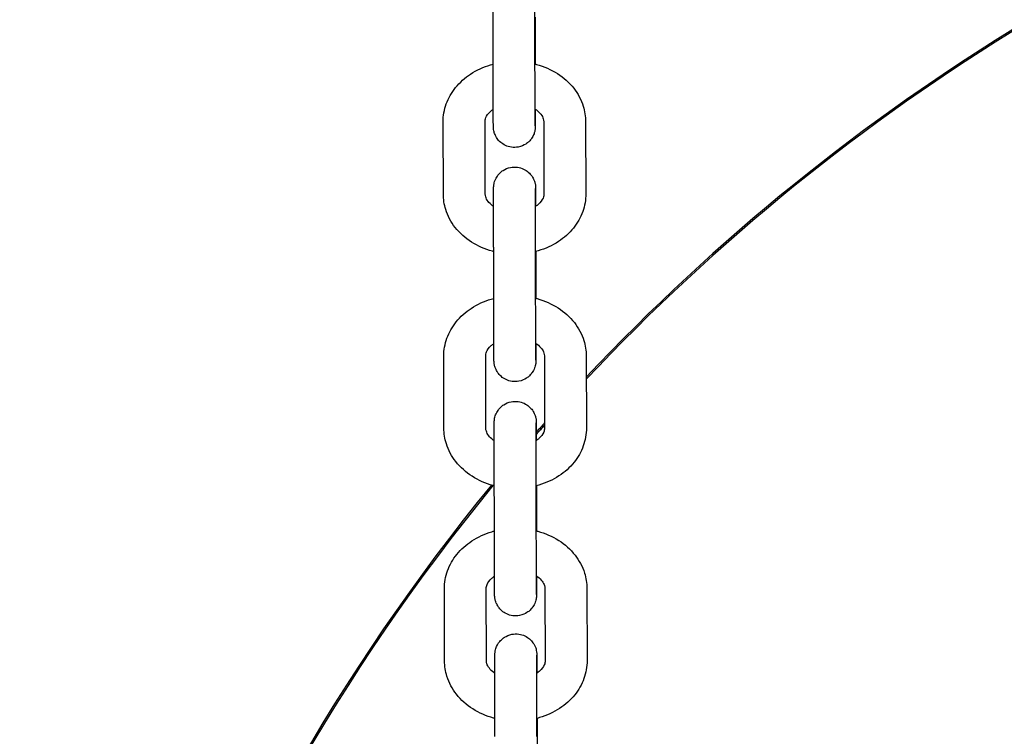
# Model space of a CAD drawing. Units: millimetres. Extents: x -30 to 4016, y -30 to 4329.
# Drawn here: x 1500 to 1618, y 2116 to 2202 of the extents above; entities that cross this region are included whole.
import ezdxf

# ---------------------------------------------------------------- set-up
doc = ezdxf.new("R2010")
doc.units = ezdxf.units.MM
doc.layers.add('GIOCO 2D', color=7, linetype='Continuous')

# ---------------------------------------------------------------- blocks, each defined once
blk = doc.blocks.new('T0830-16 PIANTA')
at = {"layer": 'GIOCO 2D'}
for p, q in [((-308.49, 701.95), (-308.48, 698.65)), ((-313.48, 691.18), (-313.51, 699.79)), ((-308.48, 691.19), (-308.51, 699.8)), ((-319.44, 680.85), (-319.47, 689.46)), ((-314.44, 680.86), (-314.47, 689.48)), ((-307.47, 689.48), (-307.44, 680.87)), ((-302.47, 689.5), (-302.44, 680.88)), ((-308.41, 673.99), (-308.41, 670.7)), ((-313.41, 663.22), (-313.43, 671.83)), ((-308.41, 663.24), (-308.43, 671.85)), ((-302.39, 661.53), (-302.37, 652.92)), ((-319.37, 652.88), (-319.39, 661.5)), ((-314.37, 652.9), (-314.39, 661.51)), ((-307.39, 661.52), (-307.37, 652.9)), ((-308.34, 646.03), (-308.33, 642.73)), ((-313.33, 635.26), (-313.35, 643.87)), ((-308.33, 635.27), (-308.35, 643.88)), ((-319.29, 625.13), (-319.32, 633.74)), ((-314.29, 625.14), (-314.32, 633.75)), ((-307.32, 633.76), (-307.29, 625.15)), ((-302.32, 633.77), (-302.29, 625.16)), ((-308.26, 618.27), (-308.25, 614.97))]:
    blk.add_line(p, q, dxfattribs=at)
for major_axis, start_param, end_param in [((-250, 0), 5.25924, 5.530033), ((-249.83, 0), 5.259658, 5.530762), ((-250, 0), 5.559661, 5.565645), ((-249.83, 0), 5.560434, 5.566427), ((-250, 0), 5.59878, 6.283185), ((-249.83, 0), 5.598486, 6.283185)]:
    blk.add_ellipse((-120, 488.66), major_axis=major_axis, ratio=0.996195, start_param=start_param, end_param=end_param, dxfattribs=at)
for points, knots in [([(-313.51, 699.79), (-313.51, 699.91), (-313.51, 700.04), (-313.51, 700.31), (-313.51, 700.45), (-313.51, 700.73), (-313.51, 700.87), (-313.51, 701.16), (-313.51, 701.31), (-313.51, 701.61), (-313.51, 701.76), (-313.51, 702.07), (-313.51, 702.23), (-313.51, 702.54), (-313.51, 702.7), (-313.51, 703.02), (-313.51, 703.18), (-313.51, 703.5), (-313.51, 703.66), (-313.51, 703.98), (-313.51, 704.14), (-313.51, 704.46), (-313.52, 704.62), (-313.52, 704.93), (-313.52, 705.09), (-313.52, 705.39), (-313.52, 705.54), (-313.52, 705.84), (-313.52, 705.99), (-313.52, 706.28), (-313.52, 706.42), (-313.52, 706.7), (-313.52, 706.83), (-313.52, 707.09), (-313.52, 707.22), (-313.52, 707.47), (-313.52, 707.59), (-313.52, 707.82), (-313.52, 707.93), (-313.52, 708.14), (-313.52, 708.24), (-313.52, 708.43), (-313.52, 708.52), (-313.52, 708.7), (-313.52, 708.78), (-313.52, 708.93), (-313.52, 709), (-313.52, 709.12), (-313.52, 709.18), (-313.52, 709.34), (-313.52, 709.42), (-313.52, 709.51), (-313.52, 709.51), (-313.51, 709.61), (-313.51, 709.62), (-313.51, 709.65), (-313.51, 709.65), (-313.51, 709.68), (-313.51, 709.7), (-313.5, 709.77), (-313.5, 709.8), (-313.48, 709.97), (-313.48, 710.03), (-313.36, 710.42), (-313.33, 710.58), (-312.99, 711.06), (-312.89, 711.19), (-312.64, 711.43), (-312.52, 711.53), (-312.15, 711.77), (-311.85, 711.91), (-311.23, 712.03), (-310.94, 712.04), (-310.41, 711.97), (-310.16, 711.89), (-309.72, 711.68), (-309.53, 711.55), (-309.19, 711.26), (-309.07, 711.1), (-308.82, 710.76), (-308.76, 710.61), (-308.61, 710.26), (-308.59, 710.16), (-308.53, 709.85), (-308.53, 709.82), (-308.52, 709.73), (-308.52, 709.71), (-308.52, 709.67), (-308.52, 709.66), (-308.52, 709.63), (-308.52, 709.62), (-308.52, 709.6), (-308.52, 709.59), (-308.51, 709.55), (-308.51, 709.53), (-308.51, 709.48), (-308.51, 709.46), (-308.51, 709.39), (-308.51, 709.35), (-308.51, 709.26), (-308.51, 709.21), (-308.51, 709.09), (-308.51, 709.03), (-308.51, 708.89), (-308.51, 708.82), (-308.51, 708.66), (-308.51, 708.57), (-308.51, 708.38), (-308.51, 708.29), (-308.51, 708.08), (-308.51, 707.97), (-308.51, 707.69), (-308.51, 707.52), (-308.51, 707.33)], [5.611896, 5.611896, 5.611896, 5.611896, 5.691503, 5.691503, 5.772146, 5.772146, 5.852792, 5.852792, 5.932407, 5.932407, 6.011949, 6.011949, 6.092524, 6.092524, 6.1731, 6.1731, 6.252645, 6.252645, 6.332175, 6.332175, 6.412735, 6.412735, 6.493295, 6.493295, 6.572822, 6.572822, 6.652364, 6.652364, 6.732935, 6.732935, 6.813504, 6.813504, 6.89304, 6.89304, 6.972638, 6.972638, 7.053263, 7.053263, 7.133883, 7.133883, 7.213466, 7.213466, 7.29332, 7.29332, 7.374186, 7.374186, 7.45503, 7.45503, 7.534831, 7.534831, 7.700448, 7.700448, 7.815287, 7.815287, 7.825638, 7.825638, 7.830746, 7.830746, 7.838468, 7.838468, 7.845326, 7.845326, 7.849883, 7.849883, 7.852077, 7.852077, 7.852727, 7.852727, 7.853129, 7.853129, 7.853729, 7.853729, 7.854168, 7.854168, 7.854601, 7.854601, 7.855118, 7.855118, 7.855854, 7.855854, 7.857123, 7.857123, 7.859916, 7.859916, 7.867596, 7.867596, 7.874828, 7.874828, 7.881905, 7.881905, 7.891857, 7.891857, 7.911417, 7.911417, 7.981141, 7.981141, 8.059123, 8.059123, 8.138057, 8.138057, 8.217104, 8.217104, 8.2953, 8.2953, 8.375795, 8.375795, 8.457363, 8.457363, 8.538943, 8.538943, 8.619469, 8.619469, 8.739478, 8.739478, 8.739478, 8.739478]), ([(-308.51, 699.8), (-308.51, 699.93), (-308.51, 700.05), (-308.51, 700.32), (-308.51, 700.46), (-308.51, 700.74), (-308.51, 700.88), (-308.51, 701.17), (-308.51, 701.32), (-308.51, 701.61), (-308.51, 701.77), (-308.51, 702.07), (-308.51, 702.23), (-308.51, 702.55), (-308.51, 702.7), (-308.51, 703.02), (-308.51, 703.18), (-308.51, 703.5), (-308.51, 703.66), (-308.51, 703.98), (-308.51, 704.14), (-308.51, 704.46), (-308.52, 704.61), (-308.52, 704.93), (-308.52, 705.08), (-308.52, 705.39), (-308.52, 705.54), (-308.52, 705.83), (-308.52, 705.98), (-308.52, 706.27), (-308.52, 706.41), (-308.52, 706.69), (-308.52, 706.82), (-308.52, 707.08), (-308.52, 707.21), (-308.52, 707.46), (-308.52, 707.58), (-308.52, 707.81), (-308.52, 707.92), (-308.52, 708.13), (-308.52, 708.23), (-308.52, 708.42), (-308.52, 708.51), (-308.52, 708.68), (-308.52, 708.76), (-308.52, 708.91), (-308.52, 708.98), (-308.52, 709.1), (-308.52, 709.16), (-308.52, 709.31), (-308.52, 709.38), (-308.52, 709.45), (-308.52, 709.46), (-308.52, 709.47), (-308.52, 709.47), (-308.52, 709.47)], [5.611896, 5.611896, 5.611896, 5.611896, 5.691258, 5.691258, 5.771645, 5.771645, 5.85203, 5.85203, 5.931385, 5.931385, 6.010812, 6.010812, 6.091267, 6.091267, 6.171722, 6.171722, 6.251146, 6.251146, 6.330586, 6.330586, 6.411057, 6.411057, 6.491528, 6.491528, 6.570969, 6.570969, 6.650397, 6.650397, 6.730857, 6.730857, 6.811319, 6.811319, 6.890752, 6.890752, 6.970124, 6.970124, 7.05053, 7.05053, 7.130943, 7.130943, 7.210329, 7.210329, 7.289453, 7.289453, 7.369625, 7.369625, 7.449818, 7.449818, 7.528992, 7.528992, 7.683988, 7.683988, 7.749247, 7.749247, 7.77185, 7.77185, 7.77185, 7.77185]), ([(-308.48, 698.65), (-308.48, 698.53), (-308.48, 698.4), (-308.48, 698.13), (-308.48, 698), (-308.48, 697.71), (-308.48, 697.57), (-308.48, 697.28), (-308.48, 697.13), (-308.48, 696.78), (-308.48, 696.57), (-308.48, 696.37)], [2.470303, 2.470303, 2.470303, 2.470303, 2.5499102, 2.5499102, 2.6305536, 2.6305536, 2.7111996, 2.7111996, 2.7908139, 2.7908139, 2.8979998, 2.8979998, 2.8979998, 2.8979998]), ([(-319.47, 689.46), (-319.47, 690.19), (-319.34, 690.92), (-318.84, 692.31), (-318.46, 692.97), (-317.48, 694.18), (-316.87, 694.73), (-315.46, 695.65), (-314.65, 696.02), (-313.7, 696.3), (-313.6, 696.33), (-313.5, 696.36)], [3.139461, 3.139461, 3.139461, 3.139461, 3.416638, 3.416638, 3.703875, 3.703875, 4.015511, 4.015511, 4.351016, 4.351016, 4.390618, 4.390618, 4.390618, 4.390618]), ([(-308.5, 696.37), (-308.44, 696.36), (-308.38, 696.34), (-307.44, 696.08), (-306.59, 695.71), (-305.08, 694.75), (-304.42, 694.16), (-303.38, 692.84), (-302.99, 692.11), (-302.57, 690.74), (-302.47, 690.12), (-302.47, 689.5)], [5.026624, 5.026624, 5.026624, 5.026624, 5.049273, 5.049273, 5.397372, 5.397372, 5.733548, 5.733548, 6.044038, 6.044038, 6.281054, 6.281054, 6.281054, 6.281054]), ([(-314.47, 689.48), (-314.47, 689.64), (-314.44, 689.79), (-314.27, 690.2), (-314.09, 690.46), (-313.71, 690.8), (-313.6, 690.89), (-313.48, 690.97)], [3.1394613, 3.1394613, 3.1394613, 3.1394613, 3.4536205, 3.4536205, 3.8640722, 3.8640722, 4.0027418, 4.0027418, 4.0027418, 4.0027418]), ([(-308.47, 690.98), (-308.47, 690.66), (-308.47, 690.36), (-308.47, 690.01), (-308.47, 689.92), (-308.47, 689.75), (-308.47, 689.66), (-308.47, 689.51), (-308.47, 689.45), (-308.47, 689.32), (-308.47, 689.26), (-308.47, 689.11), (-308.47, 689.03), (-308.47, 688.93), (-308.47, 688.93), (-308.47, 688.83), (-308.47, 688.82), (-308.47, 688.8), (-308.47, 688.79), (-308.48, 688.76), (-308.48, 688.74), (-308.48, 688.68), (-308.49, 688.64), (-308.51, 688.48), (-308.51, 688.41), (-308.63, 688.02), (-308.66, 687.86), (-308.99, 687.38), (-309.09, 687.25), (-309.35, 687.01), (-309.47, 686.91), (-309.84, 686.67), (-310.14, 686.53), (-310.76, 686.41), (-311.05, 686.4), (-311.58, 686.47), (-311.82, 686.55), (-312.27, 686.76), (-312.45, 686.89), (-312.8, 687.19), (-312.92, 687.34), (-313.16, 687.68), (-313.23, 687.83), (-313.38, 688.18), (-313.39, 688.28), (-313.46, 688.59), (-313.46, 688.62), (-313.46, 688.71), (-313.47, 688.73), (-313.47, 688.77), (-313.47, 688.78), (-313.47, 688.81), (-313.47, 688.82), (-313.47, 688.84), (-313.47, 688.85), (-313.47, 688.89), (-313.47, 688.91), (-313.47, 688.96), (-313.47, 688.99), (-313.47, 689.05), (-313.47, 689.09), (-313.47, 689.18), (-313.48, 689.24), (-313.48, 689.35), (-313.48, 689.41), (-313.48, 689.55), (-313.48, 689.62), (-313.48, 689.78), (-313.48, 689.87), (-313.48, 690.06), (-313.48, 690.16), (-313.48, 690.36), (-313.48, 690.47), (-313.48, 690.77), (-313.48, 690.97), (-313.48, 691.18)], [3.856786, 3.856786, 3.856786, 3.856786, 4.071873, 4.071873, 4.151727, 4.151727, 4.232594, 4.232594, 4.313437, 4.313437, 4.393238, 4.393238, 4.558855, 4.558855, 4.673695, 4.673695, 4.684045, 4.684045, 4.689154, 4.689154, 4.696875, 4.696875, 4.703733, 4.703733, 4.70829, 4.70829, 4.710484, 4.710484, 4.711134, 4.711134, 4.711536, 4.711536, 4.712136, 4.712136, 4.712576, 4.712576, 4.713008, 4.713008, 4.713525, 4.713525, 4.714261, 4.714261, 4.715531, 4.715531, 4.718324, 4.718324, 4.726004, 4.726004, 4.733235, 4.733235, 4.740312, 4.740312, 4.750264, 4.750264, 4.769824, 4.769824, 4.839548, 4.839548, 4.91753, 4.91753, 4.996464, 4.996464, 5.075511, 5.075511, 5.153708, 5.153708, 5.234203, 5.234203, 5.31577, 5.31577, 5.39735, 5.39735, 5.477876, 5.477876, 5.611896, 5.611896, 5.611896, 5.611896]), ([(-308.47, 688.98), (-308.47, 688.98), (-308.47, 688.98), (-308.47, 688.99), (-308.47, 689.02), (-308.47, 689.11), (-308.47, 689.14), (-308.47, 689.22), (-308.48, 689.27), (-308.48, 689.37), (-308.48, 689.42), (-308.48, 689.55), (-308.48, 689.61), (-308.48, 689.76), (-308.48, 689.84), (-308.48, 690.01), (-308.48, 690.11), (-308.48, 690.3), (-308.48, 690.41), (-308.48, 690.62), (-308.48, 690.73), (-308.48, 690.96), (-308.48, 691.07), (-308.48, 691.19)], [4.7945209, 4.7945209, 4.7945209, 4.7945209, 4.8027739, 4.8027739, 4.930655, 4.930655, 5.0025903, 5.0025903, 5.0752955, 5.0752955, 5.1479618, 5.1479618, 5.2198187, 5.2198187, 5.2986504, 5.2986504, 5.3784857, 5.3784857, 5.4583116, 5.4583116, 5.5371201, 5.5371201, 5.6118956, 5.6118956, 5.6118956, 5.6118956]), ([(-308.48, 690.99), (-308.43, 690.96), (-308.38, 690.92), (-308.11, 690.72), (-307.94, 690.55), (-307.66, 690.19), (-307.57, 690), (-307.48, 689.71), (-307.47, 689.6), (-307.47, 689.48)], [5.4112045, 5.4112045, 5.4112045, 5.4112045, 5.4680287, 5.4680287, 5.7412316, 5.7412316, 6.052509, 6.052509, 6.2810539, 6.2810539, 6.2810539, 6.2810539]), ([(-313.43, 671.83), (-313.43, 671.96), (-313.43, 672.09), (-313.43, 672.35), (-313.43, 672.49), (-313.43, 672.77), (-313.43, 672.92), (-313.43, 673.21), (-313.43, 673.36), (-313.43, 673.66), (-313.43, 673.81), (-313.43, 674.12), (-313.43, 674.27), (-313.44, 674.59), (-313.44, 674.75), (-313.44, 675.07), (-313.44, 675.23), (-313.44, 675.55), (-313.44, 675.7), (-313.44, 676.02), (-313.44, 676.19), (-313.44, 676.5), (-313.44, 676.66), (-313.44, 676.98), (-313.44, 677.13), (-313.44, 677.44), (-313.44, 677.59), (-313.44, 677.89), (-313.44, 678.03), (-313.44, 678.32), (-313.44, 678.47), (-313.44, 678.74), (-313.44, 678.88), (-313.44, 679.14), (-313.44, 679.27), (-313.44, 679.51), (-313.44, 679.63), (-313.44, 679.87), (-313.44, 679.98), (-313.44, 680.19), (-313.44, 680.29), (-313.44, 680.48), (-313.44, 680.57), (-313.44, 680.74), (-313.44, 680.82), (-313.44, 680.97), (-313.44, 681.04), (-313.44, 681.17), (-313.44, 681.23), (-313.44, 681.38), (-313.44, 681.46), (-313.44, 681.56), (-313.44, 681.56), (-313.44, 681.66), (-313.44, 681.67), (-313.44, 681.69), (-313.44, 681.7), (-313.43, 681.73), (-313.43, 681.75), (-313.43, 681.81), (-313.43, 681.85), (-313.4, 682.01), (-313.4, 682.08), (-313.28, 682.46), (-313.25, 682.63), (-312.92, 683.11), (-312.82, 683.24), (-312.56, 683.48), (-312.45, 683.58), (-312.07, 683.82), (-311.77, 683.96), (-311.15, 684.08), (-310.86, 684.09), (-310.33, 684.01), (-310.09, 683.93), (-309.64, 683.73), (-309.46, 683.6), (-309.11, 683.3), (-308.99, 683.15), (-308.75, 682.8), (-308.68, 682.66), (-308.53, 682.31), (-308.52, 682.2), (-308.45, 681.9), (-308.46, 681.86), (-308.45, 681.78), (-308.45, 681.75), (-308.44, 681.72), (-308.44, 681.7), (-308.44, 681.68), (-308.44, 681.67), (-308.44, 681.64), (-308.44, 681.63), (-308.44, 681.59), (-308.44, 681.58), (-308.44, 681.53), (-308.44, 681.5), (-308.44, 681.43), (-308.44, 681.39), (-308.44, 681.3), (-308.44, 681.25), (-308.44, 681.14), (-308.44, 681.08), (-308.43, 680.94), (-308.43, 680.87), (-308.43, 680.7), (-308.43, 680.62), (-308.43, 680.43), (-308.43, 680.33), (-308.43, 680.13), (-308.43, 680.02), (-308.43, 679.74), (-308.43, 679.56), (-308.43, 679.38)], [5.611896, 5.611896, 5.611896, 5.611896, 5.691503, 5.691503, 5.772146, 5.772146, 5.852792, 5.852792, 5.932407, 5.932407, 6.011949, 6.011949, 6.092524, 6.092524, 6.1731, 6.1731, 6.252645, 6.252645, 6.332175, 6.332175, 6.412735, 6.412735, 6.493295, 6.493295, 6.572822, 6.572822, 6.652364, 6.652364, 6.732935, 6.732935, 6.813504, 6.813504, 6.89304, 6.89304, 6.972638, 6.972638, 7.053263, 7.053263, 7.133883, 7.133883, 7.213466, 7.213466, 7.29332, 7.29332, 7.374186, 7.374186, 7.45503, 7.45503, 7.534831, 7.534831, 7.700448, 7.700448, 7.815287, 7.815287, 7.825638, 7.825638, 7.830746, 7.830746, 7.838468, 7.838468, 7.845326, 7.845326, 7.849883, 7.849883, 7.852077, 7.852077, 7.852727, 7.852727, 7.853129, 7.853129, 7.853729, 7.853729, 7.854168, 7.854168, 7.854601, 7.854601, 7.855118, 7.855118, 7.855854, 7.855854, 7.857123, 7.857123, 7.859916, 7.859916, 7.867596, 7.867596, 7.874828, 7.874828, 7.881905, 7.881905, 7.891857, 7.891857, 7.911417, 7.911417, 7.981141, 7.981141, 8.059123, 8.059123, 8.138057, 8.138057, 8.217104, 8.217104, 8.2953, 8.2953, 8.375795, 8.375795, 8.457363, 8.457363, 8.538943, 8.538943, 8.619469, 8.619469, 8.739478, 8.739478, 8.739478, 8.739478]), ([(-308.43, 671.85), (-308.43, 671.97), (-308.43, 672.1), (-308.43, 672.37), (-308.43, 672.5), (-308.43, 672.78), (-308.43, 672.93), (-308.43, 673.22), (-308.43, 673.36), (-308.43, 673.66), (-308.43, 673.81), (-308.43, 674.12), (-308.43, 674.28), (-308.44, 674.59), (-308.44, 674.75), (-308.44, 675.07), (-308.44, 675.23), (-308.44, 675.54), (-308.44, 675.7), (-308.44, 676.02), (-308.44, 676.18), (-308.44, 676.5), (-308.44, 676.66), (-308.44, 676.97), (-308.44, 677.13), (-308.44, 677.43), (-308.44, 677.58), (-308.44, 677.88), (-308.44, 678.03), (-308.44, 678.32), (-308.44, 678.46), (-308.44, 678.74), (-308.44, 678.87), (-308.44, 679.13), (-308.44, 679.26), (-308.44, 679.5), (-308.44, 679.62), (-308.44, 679.86), (-308.44, 679.97), (-308.44, 680.18), (-308.44, 680.28), (-308.44, 680.47), (-308.44, 680.56), (-308.44, 680.73), (-308.44, 680.81), (-308.44, 680.96), (-308.44, 681.02), (-308.44, 681.15), (-308.44, 681.2), (-308.44, 681.35), (-308.44, 681.43), (-308.44, 681.49), (-308.44, 681.51), (-308.44, 681.52), (-308.44, 681.52), (-308.44, 681.52)], [5.611896, 5.611896, 5.611896, 5.611896, 5.691258, 5.691258, 5.771645, 5.771645, 5.85203, 5.85203, 5.931385, 5.931385, 6.010812, 6.010812, 6.091267, 6.091267, 6.171722, 6.171722, 6.251146, 6.251146, 6.330586, 6.330586, 6.411057, 6.411057, 6.491528, 6.491528, 6.570969, 6.570969, 6.650397, 6.650397, 6.730857, 6.730857, 6.811319, 6.811319, 6.890752, 6.890752, 6.970124, 6.970124, 7.05053, 7.05053, 7.130943, 7.130943, 7.210329, 7.210329, 7.289453, 7.289453, 7.369625, 7.369625, 7.449818, 7.449818, 7.528992, 7.528992, 7.683988, 7.683988, 7.749247, 7.749247, 7.77185, 7.77185, 7.77185, 7.77185]), ([(-313.43, 673.98), (-313.49, 673.99), (-313.54, 674.01), (-314.47, 674.27), (-315.32, 674.63), (-316.83, 675.6), (-317.49, 676.18), (-318.53, 677.51), (-318.92, 678.23), (-319.34, 679.6), (-319.44, 680.23), (-319.44, 680.85)], [8.17076, 8.17076, 8.17076, 8.17076, 8.190866, 8.190866, 8.538965, 8.538965, 8.875141, 8.875141, 9.18563, 9.18563, 9.422647, 9.422647, 9.422647, 9.422647]), ([(-313.44, 679.37), (-313.49, 679.4), (-313.53, 679.43), (-313.8, 679.62), (-313.97, 679.8), (-314.25, 680.16), (-314.34, 680.34), (-314.43, 680.63), (-314.44, 680.75), (-314.44, 680.86)], [8.5574708, 8.5574708, 8.5574708, 8.5574708, 8.6096213, 8.6096213, 8.8828243, 8.8828243, 9.1941017, 9.1941017, 9.4226466, 9.4226466, 9.4226466, 9.4226466]), ([(-307.44, 680.87), (-307.44, 680.71), (-307.47, 680.55), (-307.64, 680.15), (-307.82, 679.88), (-308.2, 679.54), (-308.32, 679.45), (-308.44, 679.37)], [6.2810539, 6.2810539, 6.2810539, 6.2810539, 6.5952132, 6.5952132, 7.0056649, 7.0056649, 7.1490346, 7.1490346, 7.1490346, 7.1490346]), ([(-302.44, 680.88), (-302.44, 680.16), (-302.57, 679.43), (-303.07, 678.04), (-303.45, 677.38), (-304.43, 676.16), (-305.04, 675.62), (-306.45, 674.69), (-307.26, 674.33), (-308.22, 674.04), (-308.33, 674.01), (-308.43, 673.99)], [6.281054, 6.281054, 6.281054, 6.281054, 6.558231, 6.558231, 6.845468, 6.845468, 7.157104, 7.157104, 7.492609, 7.492609, 7.534754, 7.534754, 7.534754, 7.534754]), ([(-308.41, 670.7), (-308.41, 670.57), (-308.41, 670.45), (-308.4, 670.18), (-308.4, 670.04), (-308.4, 669.76), (-308.4, 669.62), (-308.4, 669.32), (-308.4, 669.18), (-308.4, 668.82), (-308.4, 668.61), (-308.4, 668.4)], [2.470303, 2.470303, 2.470303, 2.470303, 2.5499102, 2.5499102, 2.6305536, 2.6305536, 2.7111996, 2.7111996, 2.7908139, 2.7908139, 2.9000351, 2.9000351, 2.9000351, 2.9000351]), ([(-319.39, 661.5), (-319.39, 662.23), (-319.26, 662.96), (-318.76, 664.35), (-318.38, 665), (-317.41, 666.22), (-316.79, 666.76), (-315.38, 667.69), (-314.57, 668.06), (-313.62, 668.34), (-313.52, 668.36), (-313.42, 668.39)], [3.139461, 3.139461, 3.139461, 3.139461, 3.416638, 3.416638, 3.703875, 3.703875, 4.015511, 4.015511, 4.351016, 4.351016, 4.390618, 4.390618, 4.390618, 4.390618]), ([(-308.42, 668.41), (-308.36, 668.39), (-308.3, 668.38), (-307.36, 668.12), (-306.51, 667.75), (-305.01, 666.79), (-304.35, 666.2), (-303.31, 664.87), (-302.92, 664.15), (-302.49, 662.78), (-302.39, 662.16), (-302.39, 661.53)], [5.026624, 5.026624, 5.026624, 5.026624, 5.049273, 5.049273, 5.397372, 5.397372, 5.733548, 5.733548, 6.044038, 6.044038, 6.281054, 6.281054, 6.281054, 6.281054]), ([(-314.39, 661.51), (-314.39, 661.67), (-314.36, 661.83), (-314.19, 662.24), (-314.02, 662.5), (-313.63, 662.84), (-313.53, 662.92), (-313.41, 663)], [3.1394613, 3.1394613, 3.1394613, 3.1394613, 3.4536205, 3.4536205, 3.8640722, 3.8640722, 4.0027423, 4.0027423, 4.0027423, 4.0027423]), ([(-308.39, 663.02), (-308.39, 662.69), (-308.39, 662.4), (-308.39, 662.05), (-308.39, 661.96), (-308.39, 661.79), (-308.39, 661.71), (-308.39, 661.56), (-308.39, 661.49), (-308.39, 661.37), (-308.39, 661.31), (-308.39, 661.15), (-308.39, 661.07), (-308.4, 660.97), (-308.39, 660.98), (-308.4, 660.88), (-308.4, 660.87), (-308.4, 660.84), (-308.4, 660.83), (-308.4, 660.81), (-308.4, 660.79), (-308.41, 660.72), (-308.41, 660.68), (-308.43, 660.52), (-308.43, 660.45), (-308.56, 660.07), (-308.59, 659.91), (-308.92, 659.43), (-309.02, 659.3), (-309.27, 659.06), (-309.39, 658.96), (-309.76, 658.72), (-310.07, 658.57), (-310.68, 658.46), (-310.97, 658.45), (-311.5, 658.52), (-311.75, 658.6), (-312.19, 658.81), (-312.38, 658.94), (-312.72, 659.23), (-312.84, 659.39), (-313.09, 659.73), (-313.15, 659.87), (-313.3, 660.23), (-313.32, 660.33), (-313.39, 660.64), (-313.38, 660.67), (-313.39, 660.76), (-313.39, 660.78), (-313.39, 660.82), (-313.39, 660.83), (-313.39, 660.85), (-313.39, 660.86), (-313.4, 660.89), (-313.4, 660.9), (-313.4, 660.94), (-313.4, 660.96), (-313.4, 661), (-313.4, 661.03), (-313.4, 661.1), (-313.4, 661.14), (-313.4, 661.23), (-313.4, 661.28), (-313.4, 661.4), (-313.4, 661.46), (-313.4, 661.59), (-313.4, 661.67), (-313.4, 661.83), (-313.4, 661.92), (-313.4, 662.1), (-313.4, 662.2), (-313.4, 662.41), (-313.4, 662.51), (-313.4, 662.81), (-313.41, 663.01), (-313.41, 663.22)], [3.859401, 3.859401, 3.859401, 3.859401, 4.071873, 4.071873, 4.151727, 4.151727, 4.232594, 4.232594, 4.313437, 4.313437, 4.393238, 4.393238, 4.558855, 4.558855, 4.673695, 4.673695, 4.684045, 4.684045, 4.689154, 4.689154, 4.696875, 4.696875, 4.703733, 4.703733, 4.70829, 4.70829, 4.710484, 4.710484, 4.711134, 4.711134, 4.711536, 4.711536, 4.712136, 4.712136, 4.712576, 4.712576, 4.713008, 4.713008, 4.713525, 4.713525, 4.714261, 4.714261, 4.715531, 4.715531, 4.718324, 4.718324, 4.726004, 4.726004, 4.733235, 4.733235, 4.740312, 4.740312, 4.750264, 4.750264, 4.769824, 4.769824, 4.839548, 4.839548, 4.91753, 4.91753, 4.996464, 4.996464, 5.075511, 5.075511, 5.153708, 5.153708, 5.234203, 5.234203, 5.31577, 5.31577, 5.39735, 5.39735, 5.477876, 5.477876, 5.611896, 5.611896, 5.611896, 5.611896]), ([(-308.4, 661.03), (-308.4, 661.03), (-308.4, 661.03), (-308.4, 661.03), (-308.4, 661.07), (-308.4, 661.15), (-308.4, 661.19), (-308.4, 661.27), (-308.4, 661.31), (-308.4, 661.42), (-308.4, 661.47), (-308.4, 661.59), (-308.4, 661.66), (-308.4, 661.8), (-308.4, 661.88), (-308.4, 662.06), (-308.4, 662.15), (-308.4, 662.35), (-308.4, 662.45), (-308.4, 662.67), (-308.4, 662.78), (-308.41, 663), (-308.41, 663.12), (-308.41, 663.24)], [4.7945209, 4.7945209, 4.7945209, 4.7945209, 4.8027739, 4.8027739, 4.930655, 4.930655, 5.0025903, 5.0025903, 5.0752955, 5.0752955, 5.1479618, 5.1479618, 5.2198187, 5.2198187, 5.2986504, 5.2986504, 5.3784857, 5.3784857, 5.4583116, 5.4583116, 5.5371201, 5.5371201, 5.6118956, 5.6118956, 5.6118956, 5.6118956]), ([(-308.41, 663.02), (-308.36, 662.99), (-308.31, 662.96), (-308.04, 662.76), (-307.86, 662.58), (-307.58, 662.22), (-307.49, 662.04), (-307.41, 661.75), (-307.39, 661.63), (-307.39, 661.52)], [5.411205, 5.411205, 5.411205, 5.411205, 5.4680287, 5.4680287, 5.7412316, 5.7412316, 6.052509, 6.052509, 6.2810539, 6.2810539, 6.2810539, 6.2810539]), ([(-313.35, 643.87), (-313.35, 643.99), (-313.35, 644.12), (-313.35, 644.39), (-313.35, 644.53), (-313.36, 644.81), (-313.36, 644.95), (-313.36, 645.24), (-313.36, 645.39), (-313.36, 645.69), (-313.36, 645.84), (-313.36, 646.15), (-313.36, 646.31), (-313.36, 646.62), (-313.36, 646.78), (-313.36, 647.1), (-313.36, 647.26), (-313.36, 647.58), (-313.36, 647.74), (-313.36, 648.06), (-313.36, 648.22), (-313.36, 648.54), (-313.36, 648.7), (-313.36, 649.01), (-313.36, 649.17), (-313.36, 649.47), (-313.36, 649.62), (-313.36, 649.92), (-313.36, 650.07), (-313.36, 650.36), (-313.36, 650.5), (-313.37, 650.78), (-313.37, 650.91), (-313.37, 651.17), (-313.37, 651.3), (-313.37, 651.55), (-313.37, 651.67), (-313.37, 651.9), (-313.37, 652.01), (-313.37, 652.22), (-313.37, 652.32), (-313.37, 652.51), (-313.37, 652.61), (-313.37, 652.78), (-313.37, 652.86), (-313.37, 653.01), (-313.37, 653.08), (-313.37, 653.2), (-313.37, 653.26), (-313.36, 653.42), (-313.36, 653.5), (-313.36, 653.6), (-313.37, 653.59), (-313.36, 653.69), (-313.36, 653.7), (-313.36, 653.73), (-313.36, 653.73), (-313.36, 653.76), (-313.36, 653.78), (-313.35, 653.85), (-313.35, 653.88), (-313.33, 654.05), (-313.33, 654.11), (-313.2, 654.5), (-313.17, 654.66), (-312.84, 655.14), (-312.74, 655.27), (-312.49, 655.51), (-312.37, 655.61), (-312, 655.85), (-311.69, 655.99), (-311.07, 656.11), (-310.79, 656.12), (-310.25, 656.05), (-310.01, 655.97), (-309.57, 655.76), (-309.38, 655.63), (-309.04, 655.34), (-308.91, 655.18), (-308.67, 654.84), (-308.61, 654.69), (-308.46, 654.34), (-308.44, 654.24), (-308.37, 653.93), (-308.38, 653.9), (-308.37, 653.81), (-308.37, 653.79), (-308.37, 653.75), (-308.37, 653.74), (-308.37, 653.71), (-308.36, 653.7), (-308.36, 653.68), (-308.36, 653.67), (-308.36, 653.63), (-308.36, 653.61), (-308.36, 653.56), (-308.36, 653.54), (-308.36, 653.47), (-308.36, 653.43), (-308.36, 653.34), (-308.36, 653.29), (-308.36, 653.17), (-308.36, 653.11), (-308.36, 652.97), (-308.36, 652.9), (-308.36, 652.74), (-308.36, 652.65), (-308.36, 652.46), (-308.36, 652.37), (-308.36, 652.16), (-308.36, 652.05), (-308.35, 651.78), (-308.35, 651.6), (-308.35, 651.41)], [5.611896, 5.611896, 5.611896, 5.611896, 5.691503, 5.691503, 5.772146, 5.772146, 5.852792, 5.852792, 5.932407, 5.932407, 6.011949, 6.011949, 6.092524, 6.092524, 6.1731, 6.1731, 6.252645, 6.252645, 6.332175, 6.332175, 6.412735, 6.412735, 6.493295, 6.493295, 6.572822, 6.572822, 6.652364, 6.652364, 6.732935, 6.732935, 6.813504, 6.813504, 6.89304, 6.89304, 6.972638, 6.972638, 7.053263, 7.053263, 7.133883, 7.133883, 7.213466, 7.213466, 7.29332, 7.29332, 7.374186, 7.374186, 7.45503, 7.45503, 7.534831, 7.534831, 7.700448, 7.700448, 7.815287, 7.815287, 7.825638, 7.825638, 7.830746, 7.830746, 7.838468, 7.838468, 7.845326, 7.845326, 7.849883, 7.849883, 7.852077, 7.852077, 7.852727, 7.852727, 7.853129, 7.853129, 7.853729, 7.853729, 7.854168, 7.854168, 7.854601, 7.854601, 7.855118, 7.855118, 7.855854, 7.855854, 7.857123, 7.857123, 7.859916, 7.859916, 7.867596, 7.867596, 7.874828, 7.874828, 7.881905, 7.881905, 7.891857, 7.891857, 7.911417, 7.911417, 7.981141, 7.981141, 8.059123, 8.059123, 8.138057, 8.138057, 8.217104, 8.217104, 8.2953, 8.2953, 8.375795, 8.375795, 8.457363, 8.457363, 8.538943, 8.538943, 8.619469, 8.619469, 8.739478, 8.739478, 8.739478, 8.739478]), ([(-308.35, 643.88), (-308.35, 644.01), (-308.35, 644.13), (-308.35, 644.4), (-308.35, 644.54), (-308.36, 644.82), (-308.36, 644.96), (-308.36, 645.25), (-308.36, 645.4), (-308.36, 645.69), (-308.36, 645.85), (-308.36, 646.15), (-308.36, 646.31), (-308.36, 646.63), (-308.36, 646.79), (-308.36, 647.1), (-308.36, 647.26), (-308.36, 647.58), (-308.36, 647.74), (-308.36, 648.06), (-308.36, 648.22), (-308.36, 648.54), (-308.36, 648.69), (-308.36, 649.01), (-308.36, 649.16), (-308.36, 649.47), (-308.36, 649.62), (-308.36, 649.91), (-308.36, 650.06), (-308.36, 650.35), (-308.36, 650.49), (-308.37, 650.77), (-308.37, 650.9), (-308.37, 651.17), (-308.37, 651.29), (-308.37, 651.54), (-308.37, 651.66), (-308.37, 651.89), (-308.37, 652), (-308.37, 652.21), (-308.37, 652.31), (-308.37, 652.5), (-308.37, 652.59), (-308.37, 652.76), (-308.37, 652.84), (-308.37, 652.99), (-308.37, 653.06), (-308.37, 653.18), (-308.37, 653.24), (-308.36, 653.39), (-308.36, 653.46), (-308.36, 653.53), (-308.36, 653.54), (-308.36, 653.55), (-308.36, 653.55), (-308.36, 653.55)], [5.611896, 5.611896, 5.611896, 5.611896, 5.691258, 5.691258, 5.771645, 5.771645, 5.85203, 5.85203, 5.931385, 5.931385, 6.010812, 6.010812, 6.091267, 6.091267, 6.171722, 6.171722, 6.251146, 6.251146, 6.330586, 6.330586, 6.411057, 6.411057, 6.491528, 6.491528, 6.570969, 6.570969, 6.650397, 6.650397, 6.730857, 6.730857, 6.811319, 6.811319, 6.890752, 6.890752, 6.970124, 6.970124, 7.05053, 7.05053, 7.130943, 7.130943, 7.210329, 7.210329, 7.289453, 7.289453, 7.369625, 7.369625, 7.449818, 7.449818, 7.528992, 7.528992, 7.683988, 7.683988, 7.749247, 7.749247, 7.77185, 7.77185, 7.77185, 7.77185]), ([(-313.36, 646.02), (-313.41, 646.03), (-313.46, 646.04), (-314.4, 646.3), (-315.25, 646.67), (-316.75, 647.63), (-317.41, 648.22), (-318.45, 649.54), (-318.84, 650.27), (-319.27, 651.64), (-319.37, 652.26), (-319.37, 652.88)], [8.17076, 8.17076, 8.17076, 8.17076, 8.190866, 8.190866, 8.538965, 8.538965, 8.875141, 8.875141, 9.18563, 9.18563, 9.422647, 9.422647, 9.422647, 9.422647]), ([(-313.37, 651.4), (-313.41, 651.43), (-313.46, 651.46), (-313.72, 651.66), (-313.9, 651.83), (-314.17, 652.19), (-314.26, 652.38), (-314.35, 652.67), (-314.37, 652.78), (-314.37, 652.9)], [8.5574708, 8.5574708, 8.5574708, 8.5574708, 8.6096213, 8.6096213, 8.8828243, 8.8828243, 9.1941017, 9.1941017, 9.4226466, 9.4226466, 9.4226466, 9.4226466]), ([(-307.37, 652.9), (-307.37, 652.75), (-307.4, 652.59), (-307.56, 652.18), (-307.74, 651.92), (-308.13, 651.58), (-308.24, 651.49), (-308.37, 651.4)], [6.2810539, 6.2810539, 6.2810539, 6.2810539, 6.5952132, 6.5952132, 7.0056649, 7.0056649, 7.1490346, 7.1490346, 7.1490346, 7.1490346]), ([(-302.37, 652.92), (-302.37, 652.19), (-302.5, 651.46), (-303, 650.07), (-303.37, 649.41), (-304.35, 648.2), (-304.97, 647.65), (-306.38, 646.73), (-307.19, 646.36), (-308.14, 646.08), (-308.25, 646.05), (-308.36, 646.02)], [6.281054, 6.281054, 6.281054, 6.281054, 6.558231, 6.558231, 6.845468, 6.845468, 7.157104, 7.157104, 7.492609, 7.492609, 7.534754, 7.534754, 7.534754, 7.534754]), ([(-308.33, 642.73), (-308.33, 642.61), (-308.33, 642.48), (-308.33, 642.21), (-308.33, 642.08), (-308.33, 641.79), (-308.33, 641.65), (-308.33, 641.36), (-308.33, 641.21), (-308.33, 640.92), (-308.33, 640.78), (-308.32, 640.64)], [2.470303, 2.470303, 2.470303, 2.470303, 2.5499102, 2.5499102, 2.6305536, 2.6305536, 2.7111996, 2.7111996, 2.7908139, 2.7908139, 2.8643495, 2.8643495, 2.8643495, 2.8643495]), ([(-319.32, 633.74), (-319.32, 634.47), (-319.19, 635.2), (-318.69, 636.59), (-318.31, 637.25), (-317.33, 638.46), (-316.72, 639), (-315.3, 639.93), (-314.49, 640.3), (-313.55, 640.58), (-313.45, 640.61), (-313.34, 640.63)], [3.139461, 3.139461, 3.139461, 3.139461, 3.416638, 3.416638, 3.703875, 3.703875, 4.015511, 4.015511, 4.351016, 4.351016, 4.390618, 4.390618, 4.390618, 4.390618]), ([(-308.34, 640.65), (-308.29, 640.63), (-308.23, 640.62), (-307.29, 640.36), (-306.44, 639.99), (-304.93, 639.03), (-304.27, 638.44), (-303.23, 637.11), (-302.84, 636.39), (-302.41, 635.02), (-302.32, 634.4), (-302.32, 633.77)], [5.026624, 5.026624, 5.026624, 5.026624, 5.049273, 5.049273, 5.397372, 5.397372, 5.733548, 5.733548, 6.044038, 6.044038, 6.281054, 6.281054, 6.281054, 6.281054]), ([(-314.32, 633.75), (-314.32, 633.91), (-314.29, 634.07), (-314.12, 634.48), (-313.94, 634.74), (-313.56, 635.08), (-313.45, 635.16), (-313.33, 635.25)], [3.1394613, 3.1394613, 3.1394613, 3.1394613, 3.4536205, 3.4536205, 3.8640722, 3.8640722, 4.002738, 4.002738, 4.002738, 4.002738]), ([(-308.32, 635.26), (-308.32, 634.85), (-308.32, 634.49), (-308.32, 634.09), (-308.32, 634), (-308.32, 633.83), (-308.32, 633.75), (-308.32, 633.59), (-308.32, 633.53), (-308.32, 633.4), (-308.32, 633.34), (-308.32, 633.19), (-308.32, 633.11), (-308.32, 633.01), (-308.32, 633.01), (-308.32, 632.91), (-308.32, 632.9), (-308.32, 632.88), (-308.32, 632.87), (-308.32, 632.84), (-308.33, 632.82), (-308.33, 632.76), (-308.33, 632.72), (-308.36, 632.56), (-308.36, 632.49), (-308.48, 632.1), (-308.51, 631.94), (-308.84, 631.46), (-308.94, 631.33), (-309.19, 631.09), (-309.31, 630.99), (-309.69, 630.75), (-309.99, 630.61), (-310.61, 630.49), (-310.9, 630.48), (-311.43, 630.56), (-311.67, 630.63), (-312.12, 630.84), (-312.3, 630.97), (-312.65, 631.27), (-312.77, 631.42), (-313.01, 631.76), (-313.07, 631.91), (-313.23, 632.26), (-313.24, 632.36), (-313.31, 632.67), (-313.3, 632.7), (-313.31, 632.79), (-313.31, 632.81), (-313.32, 632.85), (-313.32, 632.86), (-313.32, 632.89), (-313.32, 632.9), (-313.32, 632.92), (-313.32, 632.93), (-313.32, 632.97), (-313.32, 632.99), (-313.32, 633.04), (-313.32, 633.07), (-313.32, 633.13), (-313.32, 633.17), (-313.32, 633.27), (-313.32, 633.32), (-313.32, 633.43), (-313.32, 633.49), (-313.32, 633.63), (-313.32, 633.7), (-313.33, 633.86), (-313.33, 633.95), (-313.33, 634.14), (-313.33, 634.24), (-313.33, 634.44), (-313.33, 634.55), (-313.33, 634.85), (-313.33, 635.05), (-313.33, 635.26)], [3.814561, 3.814561, 3.814561, 3.814561, 4.071873, 4.071873, 4.151727, 4.151727, 4.232594, 4.232594, 4.313437, 4.313437, 4.393238, 4.393238, 4.558855, 4.558855, 4.673695, 4.673695, 4.684045, 4.684045, 4.689154, 4.689154, 4.696875, 4.696875, 4.703733, 4.703733, 4.70829, 4.70829, 4.710484, 4.710484, 4.711134, 4.711134, 4.711536, 4.711536, 4.712136, 4.712136, 4.712576, 4.712576, 4.713008, 4.713008, 4.713525, 4.713525, 4.714261, 4.714261, 4.715531, 4.715531, 4.718324, 4.718324, 4.726004, 4.726004, 4.733235, 4.733235, 4.740312, 4.740312, 4.750264, 4.750264, 4.769824, 4.769824, 4.839548, 4.839548, 4.91753, 4.91753, 4.996464, 4.996464, 5.075511, 5.075511, 5.153708, 5.153708, 5.234203, 5.234203, 5.31577, 5.31577, 5.39735, 5.39735, 5.477876, 5.477876, 5.611896, 5.611896, 5.611896, 5.611896]), ([(-308.32, 633.06), (-308.32, 633.06), (-308.32, 633.06), (-308.32, 633.07), (-308.32, 633.1), (-308.32, 633.19), (-308.32, 633.22), (-308.32, 633.3), (-308.32, 633.35), (-308.32, 633.45), (-308.32, 633.51), (-308.32, 633.63), (-308.32, 633.69), (-308.33, 633.84), (-308.33, 633.92), (-308.33, 634.09), (-308.33, 634.19), (-308.33, 634.38), (-308.33, 634.49), (-308.33, 634.7), (-308.33, 634.81), (-308.33, 635.04), (-308.33, 635.15), (-308.33, 635.27)], [4.7945209, 4.7945209, 4.7945209, 4.7945209, 4.8027739, 4.8027739, 4.930655, 4.930655, 5.0025903, 5.0025903, 5.0752955, 5.0752955, 5.1479618, 5.1479618, 5.2198187, 5.2198187, 5.2986504, 5.2986504, 5.3784857, 5.3784857, 5.4583116, 5.4583116, 5.5371201, 5.5371201, 5.6118956, 5.6118956, 5.6118956, 5.6118956]), ([(-308.33, 635.26), (-308.28, 635.23), (-308.23, 635.2), (-307.96, 635), (-307.79, 634.82), (-307.51, 634.46), (-307.42, 634.28), (-307.33, 633.99), (-307.32, 633.87), (-307.32, 633.76)], [5.4112009, 5.4112009, 5.4112009, 5.4112009, 5.4680287, 5.4680287, 5.7412316, 5.7412316, 6.052509, 6.052509, 6.2810539, 6.2810539, 6.2810539, 6.2810539]), ([(-313.28, 616.11), (-313.28, 616.24), (-313.28, 616.36), (-313.28, 616.63), (-313.28, 616.77), (-313.28, 617.05), (-313.28, 617.19), (-313.28, 617.48), (-313.28, 617.63), (-313.28, 617.93), (-313.28, 618.08), (-313.28, 618.39), (-313.28, 618.55), (-313.28, 618.87), (-313.28, 619.03), (-313.28, 619.34), (-313.28, 619.5), (-313.29, 619.82), (-313.29, 619.98), (-313.29, 620.3), (-313.29, 620.46), (-313.29, 620.78), (-313.29, 620.94), (-313.29, 621.25), (-313.29, 621.41), (-313.29, 621.71), (-313.29, 621.86), (-313.29, 622.16), (-313.29, 622.31), (-313.29, 622.6), (-313.29, 622.74), (-313.29, 623.02), (-313.29, 623.15), (-313.29, 623.41), (-313.29, 623.54), (-313.29, 623.79), (-313.29, 623.91), (-313.29, 624.14), (-313.29, 624.25), (-313.29, 624.46), (-313.29, 624.56), (-313.29, 624.76), (-313.29, 624.85), (-313.29, 625.02), (-313.29, 625.1), (-313.29, 625.25), (-313.29, 625.32), (-313.29, 625.44), (-313.29, 625.5), (-313.29, 625.66), (-313.29, 625.74), (-313.29, 625.84), (-313.29, 625.83), (-313.29, 625.93), (-313.29, 625.94), (-313.28, 625.97), (-313.28, 625.98), (-313.28, 626), (-313.28, 626.02), (-313.28, 626.09), (-313.27, 626.13), (-313.25, 626.29), (-313.25, 626.36), (-313.13, 626.74), (-313.1, 626.9), (-312.77, 627.38), (-312.67, 627.51), (-312.41, 627.75), (-312.29, 627.85), (-311.92, 628.09), (-311.62, 628.24), (-311, 628.35), (-310.71, 628.36), (-310.18, 628.29), (-309.94, 628.21), (-309.49, 628), (-309.31, 627.87), (-308.96, 627.58), (-308.84, 627.42), (-308.6, 627.08), (-308.53, 626.94), (-308.38, 626.58), (-308.37, 626.48), (-308.3, 626.17), (-308.3, 626.14), (-308.3, 626.05), (-308.29, 626.03), (-308.29, 625.99), (-308.29, 625.98), (-308.29, 625.95), (-308.29, 625.94), (-308.29, 625.92), (-308.29, 625.91), (-308.29, 625.87), (-308.29, 625.85), (-308.29, 625.81), (-308.29, 625.78), (-308.29, 625.71), (-308.29, 625.67), (-308.28, 625.58), (-308.28, 625.53), (-308.28, 625.41), (-308.28, 625.35), (-308.28, 625.22), (-308.28, 625.14), (-308.28, 624.98), (-308.28, 624.89), (-308.28, 624.71), (-308.28, 624.61), (-308.28, 624.4), (-308.28, 624.29), (-308.28, 624.02), (-308.28, 623.84), (-308.28, 623.65)], [5.611896, 5.611896, 5.611896, 5.611896, 5.691503, 5.691503, 5.772146, 5.772146, 5.852792, 5.852792, 5.932407, 5.932407, 6.011949, 6.011949, 6.092524, 6.092524, 6.1731, 6.1731, 6.252645, 6.252645, 6.332175, 6.332175, 6.412735, 6.412735, 6.493295, 6.493295, 6.572822, 6.572822, 6.652364, 6.652364, 6.732935, 6.732935, 6.813504, 6.813504, 6.89304, 6.89304, 6.972638, 6.972638, 7.053263, 7.053263, 7.133883, 7.133883, 7.213466, 7.213466, 7.29332, 7.29332, 7.374186, 7.374186, 7.45503, 7.45503, 7.534831, 7.534831, 7.700448, 7.700448, 7.815287, 7.815287, 7.825638, 7.825638, 7.830746, 7.830746, 7.838468, 7.838468, 7.845326, 7.845326, 7.849883, 7.849883, 7.852077, 7.852077, 7.852727, 7.852727, 7.853129, 7.853129, 7.853729, 7.853729, 7.854168, 7.854168, 7.854601, 7.854601, 7.855118, 7.855118, 7.855854, 7.855854, 7.857123, 7.857123, 7.859916, 7.859916, 7.867596, 7.867596, 7.874828, 7.874828, 7.881905, 7.881905, 7.891857, 7.891857, 7.911417, 7.911417, 7.981141, 7.981141, 8.059123, 8.059123, 8.138057, 8.138057, 8.217104, 8.217104, 8.2953, 8.2953, 8.375795, 8.375795, 8.457363, 8.457363, 8.538943, 8.538943, 8.619469, 8.619469, 8.739478, 8.739478, 8.739478, 8.739478]), ([(-313.28, 618.26), (-313.33, 618.27), (-313.39, 618.28), (-314.32, 618.54), (-315.17, 618.91), (-316.67, 619.87), (-317.34, 620.46), (-318.38, 621.78), (-318.77, 622.51), (-319.19, 623.88), (-319.29, 624.5), (-319.29, 625.13)], [8.17076, 8.17076, 8.17076, 8.17076, 8.190866, 8.190866, 8.538965, 8.538965, 8.875141, 8.875141, 9.18563, 9.18563, 9.422647, 9.422647, 9.422647, 9.422647]), ([(-313.29, 623.64), (-313.34, 623.67), (-313.38, 623.7), (-313.64, 623.9), (-313.82, 624.07), (-314.1, 624.44), (-314.19, 624.62), (-314.28, 624.91), (-314.29, 625.03), (-314.29, 625.14)], [8.5574708, 8.5574708, 8.5574708, 8.5574708, 8.6096213, 8.6096213, 8.8828243, 8.8828243, 9.1941017, 9.1941017, 9.4226466, 9.4226466, 9.4226466, 9.4226466]), ([(-308.28, 616.12), (-308.28, 616.25), (-308.28, 616.38), (-308.28, 616.64), (-308.28, 616.78), (-308.28, 617.06), (-308.28, 617.2), (-308.28, 617.49), (-308.28, 617.64), (-308.28, 617.94), (-308.28, 618.09), (-308.28, 618.4), (-308.28, 618.55), (-308.28, 618.87), (-308.28, 619.03), (-308.28, 619.34), (-308.28, 619.5), (-308.29, 619.82), (-308.29, 619.98), (-308.29, 620.3), (-308.29, 620.46), (-308.29, 620.78), (-308.29, 620.94), (-308.29, 621.25), (-308.29, 621.4), (-308.29, 621.71), (-308.29, 621.86), (-308.29, 622.16), (-308.29, 622.3), (-308.29, 622.59), (-308.29, 622.74), (-308.29, 623.01), (-308.29, 623.15), (-308.29, 623.41), (-308.29, 623.53), (-308.29, 623.78), (-308.29, 623.9), (-308.29, 624.13), (-308.29, 624.24), (-308.29, 624.45), (-308.29, 624.55), (-308.29, 624.74), (-308.29, 624.83), (-308.29, 625), (-308.29, 625.08), (-308.29, 625.23), (-308.29, 625.3), (-308.29, 625.42), (-308.29, 625.48), (-308.29, 625.63), (-308.29, 625.7), (-308.29, 625.77), (-308.29, 625.78), (-308.29, 625.79), (-308.29, 625.79), (-308.29, 625.79)], [5.611896, 5.611896, 5.611896, 5.611896, 5.691258, 5.691258, 5.771645, 5.771645, 5.85203, 5.85203, 5.931385, 5.931385, 6.010812, 6.010812, 6.091267, 6.091267, 6.171722, 6.171722, 6.251146, 6.251146, 6.330586, 6.330586, 6.411057, 6.411057, 6.491528, 6.491528, 6.570969, 6.570969, 6.650397, 6.650397, 6.730857, 6.730857, 6.811319, 6.811319, 6.890752, 6.890752, 6.970124, 6.970124, 7.05053, 7.05053, 7.130943, 7.130943, 7.210329, 7.210329, 7.289453, 7.289453, 7.369625, 7.369625, 7.449818, 7.449818, 7.528992, 7.528992, 7.683988, 7.683988, 7.749247, 7.749247, 7.77185, 7.77185, 7.77185, 7.77185]), ([(-307.29, 625.15), (-307.29, 624.99), (-307.32, 624.83), (-307.49, 624.42), (-307.66, 624.16), (-308.05, 623.82), (-308.16, 623.73), (-308.29, 623.65)], [6.2810539, 6.2810539, 6.2810539, 6.2810539, 6.5952132, 6.5952132, 7.0056649, 7.0056649, 7.1490346, 7.1490346, 7.1490346, 7.1490346]), ([(-302.29, 625.16), (-302.29, 624.43), (-302.42, 623.7), (-302.92, 622.31), (-303.3, 621.65), (-304.28, 620.44), (-304.89, 619.9), (-306.3, 618.97), (-307.11, 618.6), (-308.07, 618.32), (-308.17, 618.29), (-308.28, 618.26)], [6.281054, 6.281054, 6.281054, 6.281054, 6.558231, 6.558231, 6.845468, 6.845468, 7.157104, 7.157104, 7.492609, 7.492609, 7.534754, 7.534754, 7.534754, 7.534754])]:
    blk.add_open_spline(points, degree=3, knots=knots, dxfattribs=at)

msp = doc.modelspace()

# ---------------------------------------------------------------- block references
msp.add_blockref('T0830-16 PIANTA', (1870, 1500))

doc.saveas('drawing.dxf')
